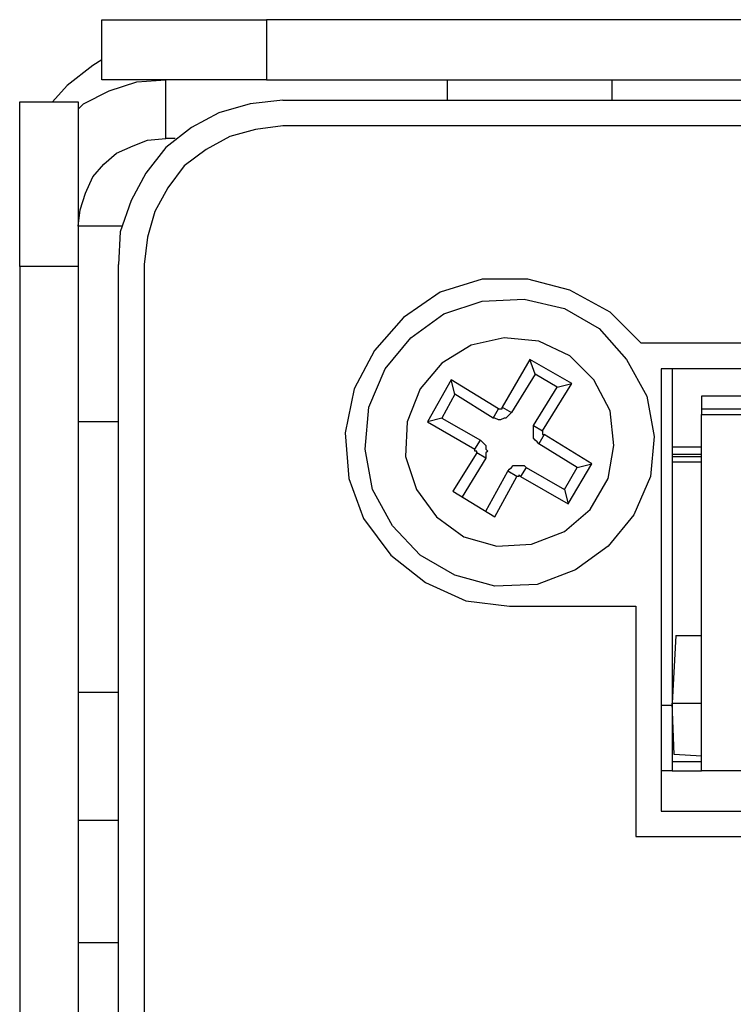
# Model space of a CAD drawing. Units: millimetres. Extents: x -93 to 758, y -76 to 470.
# Drawn here: x 406 to 419, y -17 to 2 of the extents above; entities that cross this region are included whole.
import ezdxf

# ---------------------------------------------------------------- set-up
doc = ezdxf.new("R2010")
doc.units = ezdxf.units.MM
doc.header["$MEASUREMENT"] = 0
doc.layers.add('KIT', color=7, linetype='Continuous', lineweight=0)

# ---------------------------------------------------------------- blocks, each defined once
blk = doc.blocks.new('Block_17')
at = {"layer": 'KIT', "color": 250, "lineweight": 25, "true_color": 0x333333}
for p, q in [((407.221, 1.19), (407.221, 2.354)), ((410.396, 2.354), (410.396, 1.19)), ((616.771, 2.354), (410.396, 2.354)), ((408.456, 0.061), (408.456, 1.19)), ((410.396, 1.19), (616.771, 1.19)), ((413.889, 0.801), (413.889, 1.19)), ((417.064, 1.19), (417.064, 0.801)), ((405.634, 0.766), (406.762, 0.766)), ((410.714, 0.801), (616.454, 0.801)), ((616.454, 0.308), (410.714, 0.308)), ((408.632, 0.061), (408.456, 0.061)), ((406.762, -2.409), (405.634, -2.409)), ((405.634, -2.409), (405.634, -36.452)), ((406.762, -2.409), (406.762, -36.452)), ((407.539, -38.392), (407.539, -2.374)), ((408.033, -2.374), (408.033, -37.898)), ((467.158, -3.89), (417.628, -3.89)), ((415.476, -4.208), (414.947, -5.125)), ((416.287, -4.667), (415.476, -4.208)), ((415.582, -4.49), (415.476, -4.208)), ((415.582, -4.49), (415.123, -5.231)), ((416.005, -4.737), (415.582, -4.49)), ((466.664, -4.384), (418.016, -4.384)), ((418.016, -4.384), (418.016, -12.922)), ((418.228, -4.384), (418.228, -10.875)), ((413.959, -4.596), (413.501, -5.407)), ((414.876, -5.16), (413.959, -4.596)), ((414.03, -4.878), (413.959, -4.596)), ((415.547, -5.478), (416.005, -4.737)), ((415.723, -5.584), (416.287, -4.667)), ((416.005, -4.737), (416.287, -4.667)), ((414.03, -4.878), (413.783, -5.337)), ((414.771, -5.337), (414.03, -4.878)), ((465.888, -4.914), (418.792, -4.914)), ((418.792, -4.914), (418.792, -5.16)), ((414.947, -5.125), (415.123, -5.231)), ((414.771, -5.337), (414.876, -5.16)), ((418.792, -5.16), (423.096, -5.16)), ((418.792, -5.266), (423.096, -5.266)), ((418.792, -12.145), (418.792, -5.266)), ((407.539, -5.407), (406.762, -5.407)), ((413.783, -5.337), (413.501, -5.407)), ((413.501, -5.407), (414.418, -5.937)), ((413.783, -5.337), (414.524, -5.76)), ((415.547, -5.478), (415.723, -5.584)), ((415.758, -5.654), (415.653, -5.831)), ((416.676, -6.219), (415.758, -5.654)), ((414.418, -5.937), (414.524, -5.76)), ((416.393, -6.289), (415.653, -5.831)), ((414.453, -6.007), (413.994, -6.748)), ((414.629, -6.113), (414.453, -6.007)), ((418.792, -5.901), (418.228, -5.901)), ((418.792, -6.042), (418.228, -6.042)), ((418.228, -6.078), (418.792, -6.078)), ((414.629, -6.113), (414.171, -6.854)), ((416.217, -6.995), (416.676, -6.219)), ((416.393, -6.289), (416.676, -6.219)), ((418.228, -6.184), (418.792, -6.184)), ((414.629, -7.136), (415.053, -6.36)), ((415.229, -6.466), (415.053, -6.36)), ((415.406, -6.289), (415.3, -6.466)), ((415.406, -6.289), (416.146, -6.713)), ((416.146, -6.713), (416.393, -6.289)), ((414.806, -7.242), (415.229, -6.466)), ((415.3, -6.466), (416.217, -6.995)), ((413.994, -6.748), (414.806, -7.242)), ((416.146, -6.713), (416.217, -6.995)), ((415.088, -8.97), (417.522, -8.97)), ((417.522, -8.97), (417.522, -13.415)), ((418.298, -9.535), (418.228, -10.84)), ((418.298, -9.535), (418.792, -9.535)), ((406.762, -10.629), (407.539, -10.629)), ((418.016, -10.875), (418.228, -10.875)), ((418.263, -11.828), (418.228, -10.84)), ((418.228, -10.84), (418.792, -10.84)), ((418.792, -11.969), (418.228, -11.969)), ((418.792, -11.863), (418.263, -11.828)), ((418.228, -12.145), (418.016, -12.145)), ((418.228, -12.145), (418.792, -12.145)), ((465.888, -12.145), (418.792, -12.145)), ((418.016, -12.922), (466.664, -12.922)), ((417.522, -13.415), (467.158, -13.415)), ((406.762, -15.462), (407.539, -15.462))]:
    blk.add_line(p, q, dxfattribs=at)
for points in [[(407.221, 2.354), (407.256, 2.354), (407.468, 2.354), (407.75, 2.354), (408.138, 2.354), (408.632, 2.354), (409.161, 2.354), (409.761, 2.354), (410.396, 2.354)], [(407.221, 1.578), (407.045, 1.472), (406.551, 1.084), (406.269, 0.766)], [(406.762, 0.625), (406.868, 0.731), (407.362, 0.978), (407.891, 1.154), (408.456, 1.19)], [(410.396, 1.19), (409.761, 1.19), (409.161, 1.19), (408.632, 1.19), (408.138, 1.19), (407.75, 1.19), (407.468, 1.19), (407.256, 1.19), (407.221, 1.19)], [(405.634, -2.409), (405.634, -1.809), (405.634, -1.209), (405.634, -0.645), (405.634, -0.186), (405.634, 0.202), (405.634, 0.519), (405.634, 0.696), (405.634, 0.766)], [(406.762, 0.766), (406.762, 0.696), (406.762, 0.519), (406.762, 0.202), (406.762, -0.186), (406.762, -0.645), (406.762, -1.209), (406.762, -1.809), (406.762, -2.409)], [(410.714, 0.801), (410.079, 0.731), (409.479, 0.555), (408.95, 0.272), (408.456, -0.116), (408.068, -0.61), (407.786, -1.139), (407.574, -1.739), (407.539, -2.374)], [(410.714, 0.308), (410.184, 0.237), (409.691, 0.096), (409.232, -0.151), (408.809, -0.469), (408.491, -0.892), (408.244, -1.35), (408.103, -1.844), (408.033, -2.374)], [(406.762, -1.633), (406.798, -1.315), (406.904, -0.998), (407.045, -0.68), (407.256, -0.433), (407.503, -0.222), (407.821, -0.08), (408.103, 0.025), (408.456, 0.061)], [(407.609, -1.633), (407.503, -1.633), (407.256, -1.633), (407.045, -1.633), (406.904, -1.633), (406.798, -1.633), (406.762, -1.633)], [(417.628, -3.89), (417.028, -3.291), (416.252, -2.867), (415.441, -2.656), (414.559, -2.656), (413.748, -2.903), (413.042, -3.397), (412.478, -4.032), (412.089, -4.772), (411.913, -5.619), (411.984, -6.501), (412.266, -7.277), (412.795, -7.983), (413.465, -8.512), (414.241, -8.865), (415.088, -8.97)], [(414.876, -5.16), (414.876, -5.16), (414.912, -5.16), (414.947, -5.16), (414.947, -5.125)], [(415.123, -5.231), (415.088, -5.266), (415.053, -5.302), (415.018, -5.337), (414.982, -5.337), (414.912, -5.372), (414.876, -5.372), (414.806, -5.337), (414.771, -5.337)], [(418.792, -5.16), (418.792, -5.16), (418.792, -5.196), (418.792, -5.231), (418.792, -5.266)], [(415.653, -5.831), (415.617, -5.795), (415.582, -5.76), (415.547, -5.725), (415.547, -5.69), (415.547, -5.619), (415.547, -5.584), (415.547, -5.549), (415.547, -5.478)], [(415.723, -5.584), (415.723, -5.619), (415.723, -5.654), (415.758, -5.654)], [(414.524, -5.76), (414.559, -5.795), (414.594, -5.831), (414.629, -5.866), (414.629, -5.937), (414.665, -5.972), (414.629, -6.007), (414.629, -6.078), (414.629, -6.113)], [(414.453, -6.007), (414.453, -6.007), (414.453, -5.972), (414.418, -5.972), (414.418, -5.937)], [(415.053, -6.36), (415.088, -6.325), (415.123, -6.289), (415.159, -6.254), (415.194, -6.254), (415.264, -6.254), (415.3, -6.254), (415.37, -6.254), (415.406, -6.289)], [(415.3, -6.466), (415.3, -6.466), (415.264, -6.43), (415.264, -6.466), (415.229, -6.466)], [(418.228, -10.629)], [(418.228, -10.84)], [(418.228, -10.875), (418.228, -11.122), (418.228, -11.369), (418.228, -11.581), (418.228, -11.793), (418.228, -11.934), (418.228, -12.04), (418.228, -12.11), (418.228, -12.145)], [(418.228, -10.981)], [(406.762, -13.098), (406.798, -13.098), (406.904, -13.098), (407.045, -13.098), (407.256, -13.098), (407.503, -13.098), (407.539, -13.098)]]:
    blk.add_lwpolyline(points, dxfattribs=at)
for points in [[(412.689, -4.384), (413.183, -3.785), (413.818, -3.326), (414.559, -3.079), (415.37, -3.044), (416.146, -3.22), (416.817, -3.608), (417.346, -4.208), (417.734, -4.914), (417.875, -5.69), (417.804, -6.466), (417.487, -7.207), (416.993, -7.806), (416.358, -8.265), (415.617, -8.547), (414.806, -8.582), (414.03, -8.371), (413.359, -7.983), (412.83, -7.418), (412.442, -6.713), (412.301, -5.937), (412.372, -5.125)], [(413.359, -4.772), (413.112, -5.407), (413.077, -6.078), (413.289, -6.713), (413.677, -7.242), (414.206, -7.63), (414.841, -7.806), (415.511, -7.771), (416.146, -7.524), (416.64, -7.101), (416.993, -6.501), (417.099, -5.866), (417.028, -5.196), (416.711, -4.596), (416.252, -4.137), (415.653, -3.855), (414.982, -3.785), (414.347, -3.926), (413.783, -4.279)]]:
    blk.add_lwpolyline(points, close=True, dxfattribs=at)

msp = doc.modelspace()

# ---------------------------------------------------------------- block references
at = {"layer": 'KIT'}
msp.add_blockref('Block_17', (0, 0), dxfattribs=at)

doc.saveas('drawing.dxf')
